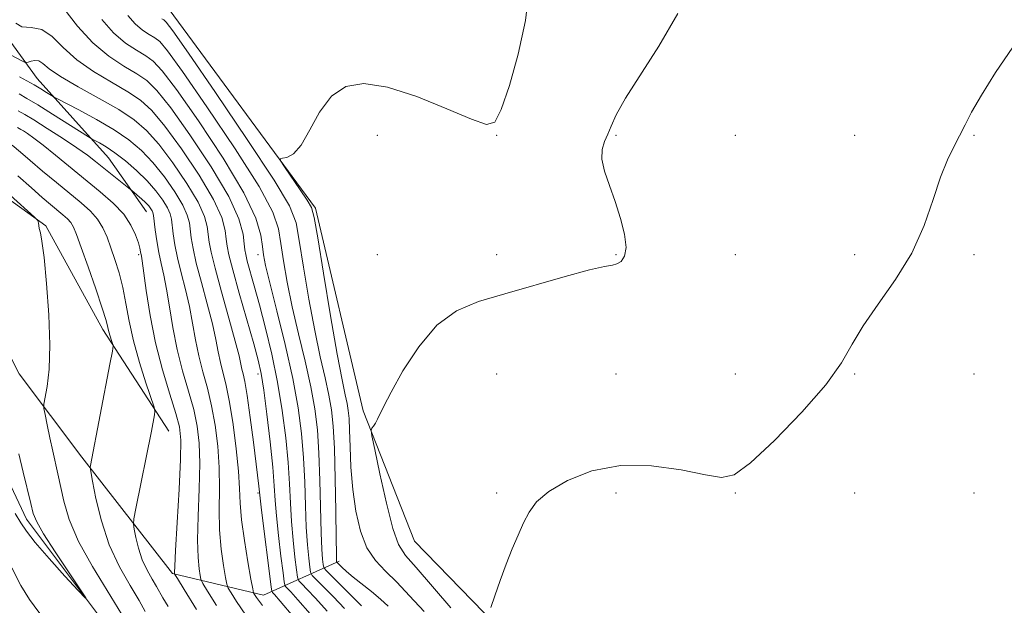
# Model space of a CAD drawing. Extents: x 2112300 to 2115200, y 317300 to 320200.
# Drawn here: x 2114729 to 2114936, y 317614 to 317737 of the extents above; entities that cross this region are included whole.
import ezdxf

# ---------------------------------------------------------------- set-up
doc = ezdxf.new("R2010")
doc.units = 0
doc.header["$MEASUREMENT"] = 0
doc.linetypes.add('rvrstm', pattern=[117.1, 50, -3.9, 0.5, -3.9, 0.5, -3.9, 0.5, -3.9, 50])
for name, color, linetype, lineweight in [('DTM HARD BREAKLINE', 7, 'Continuous', 0), ('DTM SPOT ELEVATION', 2, 'Continuous', 13), ('INDEX CONTOUR', 41, 'Continuous', 13), ('INTERMEDIATE CONTOUR', 44, 'Continuous', 0), ('STREAM - RIVER SINGLE LINE', 142, 'rvrstm', 0)]:
    doc.layers.add(name, color=color, linetype=linetype, lineweight=lineweight)

msp = doc.modelspace()

# ---------------------------------------------------------------- linework, layer by layer
at = {"layer": 'DTM HARD BREAKLINE'}
for points in [[(2114952.29, 317512.38, 1127), (2114948.87, 317516.58, 1127.11), (2114911.81, 317568.35, 1126.45), (2114875.62, 317597.31, 1124.97), (2114833.87, 317605.04, 1124.3), (2114812.1, 317627.45, 1123.28), (2114801.33, 317654.77, 1121.78), (2114791.34, 317697.24, 1120.28), (2114760.66, 317738.9, 1119.16), (2114751.44, 317752.59, 1117.77), (2114737.98, 317808.87, 1114.49), (2114724.68, 317823.34, 1112.71), (2114718.59, 317829.41, 1110.79), (2114714.79, 317835.89, 1109.87), (2114719.17, 317841.52, 1109.7), (2114728.07, 317844.46, 1109.32), (2114730.52, 317850.27, 1109.55), (2114724.6, 317858.48, 1109.24), (2114703.52, 317867.46, 1107.52), (2114680.12, 317863.6, 1102.3), (2114668.06, 317880.43, 1102.43)], [(2114726.6, 317733.3, 1109.93), (2114733.04, 317724.44, 1106.88), (2114747.98, 317707.81, 1103.09), (2114755.93, 317696.47, 1101.25)], [(2114796.34, 317623.26, 1118.4), (2114780.48, 317616.13, 1106.78), (2114761.4, 317620.67, 1099.84), (2114742.37, 317645.05, 1095.62), (2114729.23, 317662.51, 1092.97), (2114716.14, 317688.28, 1092.72), (2114706.5, 317712.42, 1091.75), (2114714.91, 317707.89, 1092.72), (2114734.82, 317693.55, 1094.11), (2114746.76, 317671.81, 1095.49), (2114760.61, 317650.52, 1098.64)]]:
    msp.add_polyline3d(points, dxfattribs=at)
at = {"layer": 'DTM SPOT ELEVATION'}
for p in [(2114804.3, 317712.52, 1120.54), (2114829.3, 317712.52, 1120.04), (2114854.3, 317712.52, 1122.13), (2114879.3, 317712.52, 1123.17), (2114904.3, 317712.52, 1123.12), (2114929.3, 317712.52, 1124.11), (2114754.3, 317687.52, 1099.73), (2114779.3, 317687.52, 1113.46), (2114804.3, 317687.52, 1120.83), (2114829.3, 317687.52, 1121.33), (2114854.3, 317687.52, 1121.89), (2114879.3, 317687.52, 1122.75), (2114904.3, 317687.52, 1123.71), (2114929.3, 317687.52, 1124.25), (2114779.3, 317662.52, 1109.48), (2114829.3, 317662.52, 1123.24), (2114854.3, 317662.52, 1123.03), (2114879.3, 317662.52, 1122.73), (2114904.3, 317662.52, 1124.16), (2114929.3, 317662.52, 1125.28), (2114779.3, 317637.52, 1107.78), (2114829.3, 317637.52, 1123.76), (2114854.3, 317637.52, 1124.45), (2114879.3, 317637.52, 1124.14), (2114904.3, 317637.52, 1124.77), (2114929.3, 317637.52, 1125.58)]:
    msp.add_point(p, dxfattribs=at)
at = {"layer": 'INDEX CONTOUR', "flags": 128}
for points, elevation in [([(2114836.137, 317743.164), (2114835.334, 317736.595), (2114833.824, 317729.556), (2114831.963, 317722.982), (2114830.242, 317717.955), (2114828.898, 317715.294), (2114827.169, 317714.769), (2114824.04, 317715.889), (2114818.88, 317718.103), (2114812.594, 317720.632), (2114806.463, 317722.632), (2114801.507, 317723.402), (2114797.683, 317722.777), (2114794.677, 317720.731), (2114792.211, 317717.409), (2114790.134, 317713.655), (2114788.33, 317710.483), (2114786.718, 317708.655), (2114785.373, 317707.908), (2114784.408, 317707.727), (2114783.933, 317707.612), (2114784.05, 317707.143), (2114784.861, 317705.917), (2114788.128, 317701.135), (2114789.632, 317698.902), (2114790.512, 317697.381), (2114791.077, 317695.32), (2114791.803, 317691.062), (2114793.027, 317683.621), (2114794.519, 317674.691), (2114795.909, 317666.639), (2114796.908, 317661.272), (2114797.551, 317658.16), (2114797.952, 317656.32), (2114798.213, 317654.846), (2114798.382, 317653.15), (2114798.493, 317650.729), (2114798.592, 317647.234), (2114798.773, 317642.95), (2114799.141, 317638.318), (2114799.79, 317633.758), (2114800.774, 317629.581), (2114802.135, 317626.077), (2114803.895, 317623.4), (2114806.01, 317621.161), (2114808.41, 317618.839), (2114811.071, 317616.017), (2114814.124, 317612.716)], 1120), ([(2114728.559, 317736.013), (2114729.81, 317735.264), (2114731.761, 317735.138), (2114733.975, 317734.689), (2114736.145, 317733.211), (2114738.48, 317730.945), (2114741.316, 317728.371), (2114744.836, 317725.896), (2114748.598, 317723.646), (2114752.005, 317721.671), (2114754.669, 317719.897), (2114757.038, 317717.734), (2114759.768, 317714.467), (2114763.267, 317709.682), (2114766.944, 317704.187), (2114769.961, 317699.092), (2114771.699, 317695.267), (2114772.431, 317692.605), (2114772.654, 317690.761), (2114772.815, 317689.301), (2114773.187, 317687.443), (2114773.996, 317684.32), (2114775.362, 317679.438), (2114778.405, 317668.81), (2114779.355, 317665.371), (2114779.968, 317662.596), (2114780.503, 317659.135), (2114781.15, 317654.073), (2114781.826, 317648.255), (2114782.378, 317642.959), (2114782.705, 317639.085), (2114782.92, 317636.015), (2114783.186, 317632.753), (2114783.617, 317628.634), (2114784.117, 317624.329), (2114784.539, 317620.845), (2114784.795, 317618.898), (2114785.019, 317618.053), (2114785.403, 317617.585), (2114786.169, 317616.809), (2114787.654, 317615.191), (2114790.226, 317612.236)], 1110), ([(2114728.886, 317714.15), (2114729.577, 317713.782), (2114730.158, 317713.434), (2114731.007, 317712.886), (2114732.324, 317711.959), (2114734.258, 317710.483), (2114736.885, 317708.366), (2114746.262, 317700.674), (2114748.98, 317698.289), (2114751.163, 317695.975), (2114752.689, 317693.713), (2114753.658, 317691.653), (2114754.23, 317689.986), (2114754.552, 317688.844), (2114754.712, 317688.127), (2114754.871, 317687.227), (2114755.027, 317686.21), (2114755.868, 317679.976), (2114756.68, 317674.773), (2114757.825, 317669.019), (2114759.289, 317663.361), (2114760.814, 317658.289), (2114762.077, 317654.25), (2114762.827, 317651.389), (2114763.111, 317648.623), (2114763.047, 317644.563), (2114762.756, 317638.369), (2114762.376, 317631.392), (2114762.046, 317625.532), (2114761.871, 317622.204), (2114761.82, 317620.903), (2114761.827, 317620.639), (2114761.91, 317620.468), (2114762.431, 317619.604), (2114763.835, 317617.31), (2114766.392, 317613.157)], 1100)]:
    msp.add_lwpolyline(points, dxfattribs=dict(at, elevation=elevation))
at = {"layer": 'INTERMEDIATE CONTOUR', "flags": 128}
for points, elevation in [([(2114738.621, 317739.09), (2114741.469, 317735.436), (2114744.706, 317731.884), (2114748.044, 317729.095), (2114751.2, 317727.021), (2114753.894, 317725.433), (2114756.015, 317723.99), (2114758.137, 317721.906), (2114761.003, 317718.284), (2114765.049, 317712.614), (2114769.475, 317705.94), (2114773.168, 317699.691), (2114775.302, 317695.005), (2114776.191, 317691.823), (2114776.433, 317689.798), (2114776.545, 317688.541), (2114776.718, 317687.521), (2114777.063, 317686.17), (2114778.521, 317680.949), (2114779.609, 317676.975), (2114780.881, 317672.131), (2114782.203, 317666.648), (2114783.416, 317660.8), (2114784.392, 317654.867), (2114785.118, 317649.148), (2114785.608, 317643.944), (2114785.894, 317639.45), (2114786.085, 317635.439), (2114786.305, 317631.578), (2114786.642, 317627.676), (2114787.026, 317624.115), (2114787.349, 317621.42), (2114787.56, 317619.92), (2114787.849, 317619.16), (2114788.461, 317618.489), (2114789.611, 317617.341), (2114791.379, 317615.489), (2114793.812, 317612.792)], 1112), ([(2114746.591, 317736.771), (2114749.058, 317733.994), (2114751.538, 317731.879), (2114753.839, 317730.345), (2114755.784, 317729.195), (2114757.362, 317728.083), (2114759.236, 317726.078), (2114762.24, 317722.101), (2114766.833, 317715.553), (2114772.002, 317707.75), (2114776.361, 317700.485), (2114778.878, 317695.16), (2114779.926, 317691.604), (2114780.233, 317689.256), (2114780.444, 317687.47), (2114780.876, 317685.268), (2114781.761, 317681.59), (2114783.227, 317675.762), (2114784.966, 317668.66), (2114786.567, 317661.544), (2114787.705, 317655.388), (2114788.419, 317650.007), (2114788.838, 317644.93), (2114789.083, 317639.816), (2114789.249, 317634.863), (2114789.425, 317630.403), (2114789.668, 317626.718), (2114789.936, 317623.9), (2114790.159, 317621.995), (2114790.326, 317620.942), (2114790.679, 317620.268), (2114791.519, 317619.393), (2114793.053, 317617.873), (2114795.104, 317615.787), (2114797.399, 317613.346)], 1114), ([(2114752.033, 317737.633), (2114753.555, 317735.896), (2114755.073, 317734.6), (2114756.483, 317733.661), (2114757.674, 317732.956), (2114758.709, 317732.176), (2114760.335, 317730.249), (2114763.474, 317725.918), (2114768.614, 317718.512), (2114774.518, 317709.716), (2114779.519, 317701.803), (2114782.381, 317696.447), (2114783.596, 317692.911), (2114784.09, 317689.858), (2114784.639, 317686.187), (2114785.424, 317681.743), (2114786.477, 317676.607), (2114787.787, 317670.932), (2114789.161, 317665.16), (2114790.362, 317659.803), (2114791.208, 317655.172), (2114791.743, 317650.774), (2114792.068, 317645.915), (2114792.272, 317640.181), (2114792.543, 317629.228), (2114792.693, 317625.76), (2114792.847, 317623.686), (2114792.968, 317622.57), (2114793.092, 317621.964), (2114793.509, 317621.375), (2114794.577, 317620.297), (2114798.829, 317616.085), (2114800.987, 317613.903)], 1116), ([(2114759.127, 317736.977), (2114759.564, 317736.718), (2114760.056, 317736.27), (2114761.435, 317734.421), (2114764.709, 317729.735), (2114770.395, 317721.471), (2114777.034, 317711.682), (2114782.676, 317703.122), (2114785.883, 317697.735), (2114787.266, 317694.217), (2114787.946, 317690.46), (2114788.833, 317684.904), (2114789.971, 317678.217), (2114791.193, 317671.623), (2114792.348, 317666.102), (2114793.355, 317661.659), (2114794.156, 317658.061), (2114794.711, 317654.956), (2114795.068, 317651.541), (2114795.298, 317646.9), (2114795.461, 317640.546), (2114795.579, 317633.711), (2114795.661, 317628.054), (2114795.719, 317624.802), (2114795.756, 317623.472), (2114795.778, 317623.145), (2114795.806, 317623.037), (2114795.927, 317622.888), (2114796.854, 317621.982), (2114797.828, 317621.096), (2114799.231, 317619.917), (2114803.07, 317616.889), (2114804.936, 317615.334), (2114806.54, 317613.839)], 1118), ([(2114867.248, 317738.096), (2114863.272, 317731.25), (2114856.318, 317720.298), (2114854.374, 317716.839), (2114853.291, 317714.48), (2114852.586, 317712.746), (2114851.903, 317711.199), (2114851.392, 317709.553), (2114851.332, 317707.556), (2114851.911, 317705.018), (2114852.944, 317702.007), (2114854.156, 317698.648), (2114855.284, 317695.117), (2114856.111, 317691.774), (2114856.432, 317689.028), (2114856.123, 317687.18), (2114855.384, 317686.105), (2114854.493, 317685.572), (2114853.549, 317685.327), (2114851.916, 317685.024), (2114848.775, 317684.298), (2114843.638, 317682.909), (2114830.983, 317679.311), (2114825.523, 317677.695), (2114820.884, 317675.732), (2114816.765, 317672.703), (2114812.964, 317668.208), (2114809.671, 317663.128), (2114807.176, 317658.665), (2114805.656, 317655.724), (2114804.368, 317653.019), (2114803.917, 317652.219), (2114803.492, 317651.57), (2114803.164, 317651.111), (2114803.016, 317650.716), (2114803.169, 317649.57), (2114803.753, 317646.694), (2114804.829, 317641.559), (2114806.189, 317635.449), (2114807.551, 317630.102), (2114808.769, 317626.734), (2114810.231, 317624.47), (2114812.457, 317621.917), (2114819.72, 317613.486)], 1122), ([(2114937.476, 317730.993), (2114933.806, 317725.67), (2114930.857, 317720.95), (2114928.827, 317717.385), (2114927.441, 317714.703), (2114926.302, 317712.44), (2114925.087, 317710.135), (2114923.753, 317707.378), (2114922.325, 317703.769), (2114920.775, 317699.06), (2114918.858, 317693.591), (2114916.271, 317687.856), (2114912.885, 317682.294), (2114909.246, 317677.148), (2114906.072, 317672.613), (2114903.773, 317668.718), (2114901.542, 317664.855), (2114898.269, 317660.249), (2114893.261, 317654.484), (2114887.522, 317648.569), (2114882.475, 317643.867), (2114879.074, 317641.396), (2114876.392, 317640.795), (2114873.031, 317641.356), (2114867.976, 317642.387), (2114861.741, 317643.251), (2114855.224, 317643.327), (2114849.222, 317642.188), (2114844.125, 317640.189), (2114840.225, 317637.879), (2114837.676, 317635.685), (2114836.087, 317633.544), (2114834.934, 317631.268), (2114833.782, 317628.702), (2114832.566, 317625.818), (2114831.31, 317622.62), (2114830.061, 317619.201), (2114828.945, 317615.996), (2114828.111, 317613.54)], 1124), ([(2114725.947, 317730.134), (2114730.077, 317728.004), (2114730.515, 317727.792), (2114730.791, 317727.76), (2114731.141, 317727.878), (2114731.74, 317728.092), (2114732.52, 317728.234), (2114733.352, 317728.11), (2114734.219, 317727.549), (2114735.559, 317726.48), (2114737.927, 317724.858), (2114741.628, 317722.697), (2114745.995, 317720.27), (2114750.115, 317717.909), (2114753.322, 317715.804), (2114755.938, 317713.563), (2114758.532, 317710.65), (2114761.484, 317706.75), (2114764.413, 317702.434), (2114766.754, 317698.493), (2114768.096, 317695.529), (2114768.673, 317693.387), (2114769.061, 317690.142), (2114769.468, 317688.012), (2114770.298, 317684.653), (2114771.65, 317679.716), (2114773.205, 317674.185), (2114774.539, 317669.38), (2114775.34, 317666.287), (2114775.731, 317664.563), (2114775.947, 317663.535), (2114776.191, 317662.53), (2114776.537, 317660.892), (2114777.025, 317657.964), (2114777.667, 317653.414), (2114778.351, 317648.204), (2114779.5, 317639.004), (2114779.77, 317636.451), (2114780.067, 317633.928), (2114782.03, 317617.876), (2114782.189, 317616.946), (2114782.345, 317616.682), (2114782.727, 317616.277), (2114783.929, 317614.893), (2114786.638, 317611.68)], 1108), ([(2114729.324, 317724.774), (2114730.889, 317723.943), (2114732.424, 317723.091), (2114733.832, 317722.261), (2114735.01, 317721.533), (2114736.401, 317720.658), (2114737.165, 317720.242), (2114741.736, 317717.855), (2114745.433, 317715.846), (2114749.133, 317713.677), (2114752.244, 317711.572), (2114754.873, 317709.374), (2114757.297, 317706.832), (2114759.701, 317703.818), (2114761.883, 317700.681), (2114763.547, 317697.893), (2114764.494, 317695.791), (2114764.914, 317694.17), (2114765.3, 317691.011), (2114765.683, 317688.808), (2114766.377, 317685.752), (2114767.442, 317681.696), (2114768.659, 317677.204), (2114769.739, 317673.021), (2114770.472, 317669.709), (2114770.968, 317667.116), (2114771.417, 317664.906), (2114772.623, 317660.11), (2114773.344, 317656.592), (2114774.083, 317651.923), (2114774.74, 317646.788), (2114775.205, 317642.103), (2114775.422, 317638.49), (2114775.564, 317635.389), (2114775.857, 317631.944), (2114776.453, 317627.614), (2114777.19, 317623.119), (2114777.827, 317619.491), (2114778.194, 317617.471), (2114778.385, 317616.635), (2114778.565, 317616.266), (2114778.988, 317615.632), (2114780.268, 317613.942)], 1106), ([(2114729.233, 317721.197), (2114730.898, 317720.271), (2114733.172, 317718.911), (2114736.264, 317716.982), (2114743.789, 317712.192), (2114744.527, 317711.743), (2114746.063, 317710.922), (2114747.47, 317710.086), (2114749.307, 317708.845), (2114751.509, 317707.161), (2114753.85, 317705.162), (2114756.062, 317703.015), (2114757.917, 317700.886), (2114759.352, 317698.928), (2114760.34, 317697.294), (2114760.891, 317696.054), (2114761.155, 317694.952), (2114761.538, 317691.881), (2114761.899, 317689.603), (2114762.457, 317686.851), (2114763.235, 317683.675), (2114764.113, 317680.223), (2114764.937, 317676.661), (2114765.604, 317673.131), (2114766.206, 317669.669), (2114766.886, 317666.277), (2114767.742, 317662.935), (2114768.687, 317659.503), (2114769.588, 317655.812), (2114770.331, 317651.745), (2114770.864, 317647.4), (2114771.152, 317642.923), (2114771.2, 317638.449), (2114771.168, 317634.057), (2114771.252, 317629.806), (2114771.593, 317625.81), (2114772.067, 317622.38), (2114772.494, 317619.874), (2114772.766, 317618.47), (2114773.067, 317617.624), (2114773.656, 317616.614), (2114774.79, 317614.807), (2114776.731, 317611.95)], 1104), ([(2114729.085, 317717.658), (2114730.434, 317716.901), (2114732.329, 317715.748), (2114735.128, 317713.982), (2114738.354, 317711.897), (2114741.329, 317709.911), (2114743.55, 317708.334), (2114745.245, 317707.032), (2114753.263, 317700.618), (2114753.992, 317700.01), (2114754.892, 317699.232), (2114755.755, 317698.43), (2114756.409, 317697.726), (2114756.855, 317697.147), (2114757.133, 317696.695), (2114757.288, 317696.316), (2114757.396, 317695.735), (2114757.776, 317692.75), (2114758.114, 317690.399), (2114758.537, 317687.95), (2114759.027, 317685.655), (2114759.567, 317683.241), (2114760.136, 317680.301), (2114760.736, 317676.554), (2114761.443, 317672.22), (2114762.355, 317667.648), (2114763.516, 317663.148), (2114764.75, 317658.896), (2114765.833, 317655.031), (2114766.579, 317651.567), (2114766.987, 317648.011), (2114767.099, 317643.743), (2114766.978, 317638.409), (2114766.772, 317632.724), (2114766.65, 317627.669), (2114766.732, 317624.007), (2114766.942, 317621.642), (2114767.16, 317620.256), (2114767.338, 317619.468), (2114767.749, 317618.614), (2114768.745, 317616.962), (2114770.591, 317613.982)], 1102), ([(2114727.781, 317710.435), (2114729.546, 317709.004), (2114731.596, 317707.244), (2114734.18, 317705.048), (2114737.051, 317702.646), (2114742.228, 317698.374), (2114744.174, 317696.634), (2114745.685, 317694.944), (2114746.799, 317693.146), (2114747.665, 317691.167), (2114748.46, 317688.959), (2114749.314, 317686.481), (2114750.18, 317683.717), (2114750.966, 317680.66), (2114751.629, 317677.294), (2114752.319, 317673.568), (2114753.235, 317669.42), (2114754.487, 317664.925), (2114755.83, 317660.674), (2114757.533, 317655.567), (2114757.712, 317654.669), (2114757.621, 317653.931), (2114756.961, 317650.534), (2114753.71, 317634.31), (2114753.292, 317632.142), (2114753.2, 317631.011), (2114753.358, 317629.95), (2114753.702, 317628.212), (2114754.252, 317625.955), (2114755.043, 317623.557), (2114756.067, 317621.35), (2114757.146, 317619.459), (2114758.057, 317617.96), (2114759.36, 317615.613), (2114760.498, 317613.778)], 1098), ([(2114728.993, 317704.03), (2114731.812, 317701.517), (2114734.082, 317699.526), (2114735.85, 317698.019), (2114738.419, 317695.894), (2114739.365, 317695.049), (2114740.099, 317694.228), (2114740.67, 317693.268), (2114741.302, 317691.71), (2114742.26, 317689.019), (2114743.696, 317684.936), (2114745.304, 317680.318), (2114746.664, 317676.299), (2114747.468, 317673.722), (2114747.854, 317672.267), (2114748.076, 317671.325), (2114748.33, 317670.41), (2114748.603, 317669.547), (2114748.826, 317668.881), (2114748.923, 317668.377), (2114748.782, 317667.265), (2114748.28, 317664.592), (2114744.181, 317643.335), (2114744.132, 317642.893), (2114744.245, 317642.037), (2114744.615, 317640.036), (2114745.335, 317636.41), (2114746.483, 317631.699), (2114748.133, 317626.696), (2114750.271, 317622.089), (2114752.521, 317618.142), (2114754.424, 317615.014), (2114755.683, 317612.73)], 1096), ([(2114727.397, 317700.007), (2114732.48, 317695.372), (2114733.154, 317694.695), (2114733.261, 317694.426), (2114733.287, 317694.085), (2114733.35, 317693.59), (2114733.481, 317692.962), (2114733.704, 317692.089), (2114734.031, 317690.338), (2114734.477, 317686.944), (2114735.018, 317681.488), (2114735.492, 317674.933), (2114735.7, 317668.587), (2114735.516, 317663.522), (2114735.099, 317659.86), (2114734.452, 317656.184), (2114734.451, 317655.288), (2114734.679, 317654.032), (2114735.118, 317651.866), (2114735.686, 317649.115), (2114736.281, 317646.32), (2114737.357, 317641.552), (2114738.6, 317635.849), (2114739.733, 317632.019), (2114741.68, 317627.418), (2114744.608, 317622.114), (2114750.777, 317612.113)], 1094), ([(2114729.2, 317645.733), (2114730.093, 317641.923), (2114731.69, 317635.322), (2114732.213, 317633.287), (2114732.937, 317631.489), (2114734.368, 317628.999), (2114736.79, 317625.232), (2114739.601, 317621.004), (2114741.978, 317617.475), (2114743.224, 317615.6), (2114743.139, 317615.501), (2114741.652, 317617.098), (2114738.861, 317620.155), (2114735.537, 317623.848), (2114732.622, 317627.203), (2114730.79, 317629.534), (2114729.624, 317631.305), (2114728.433, 317633.267)], 1092), ([(2114734.542, 317610.942), (2114731.41, 317615.217), (2114729.578, 317618.15), (2114727.702, 317621.848)], 1094)]:
    msp.add_lwpolyline(points, dxfattribs=dict(at, elevation=elevation))
at = {"layer": 'STREAM - RIVER SINGLE LINE'}
msp.add_polyline3d([(2114749.97, 317606.54, 1092.22), (2114730.82, 317632.08, 1091.53), (2114723.91, 317646.66, 1090.62), (2114721.76, 317661.13, 1089.68), (2114711.19, 317682.89, 1088.57), (2114702.07, 317704.07, 1088.28), (2114698.16, 317724.1, 1088.03), (2114692.97, 317735.19, 1087.62), (2114683.69, 317743.71, 1087.25), (2114665.24, 317754.55, 1086.72), (2114653.07, 317773.18, 1086.43), (2114642.28, 317794.94, 1084.5), (2114637.43, 317809.98, 1084.05), (2114631.13, 317825.19, 1083.27), (2114633.4, 317836.43, 1082.37), (2114640.24, 317846.92, 1082), (2114642.3, 317858.57, 1081.05), (2114636.51, 317879.39, 1079.66)], dxfattribs=at)

doc.saveas('drawing.dxf')
